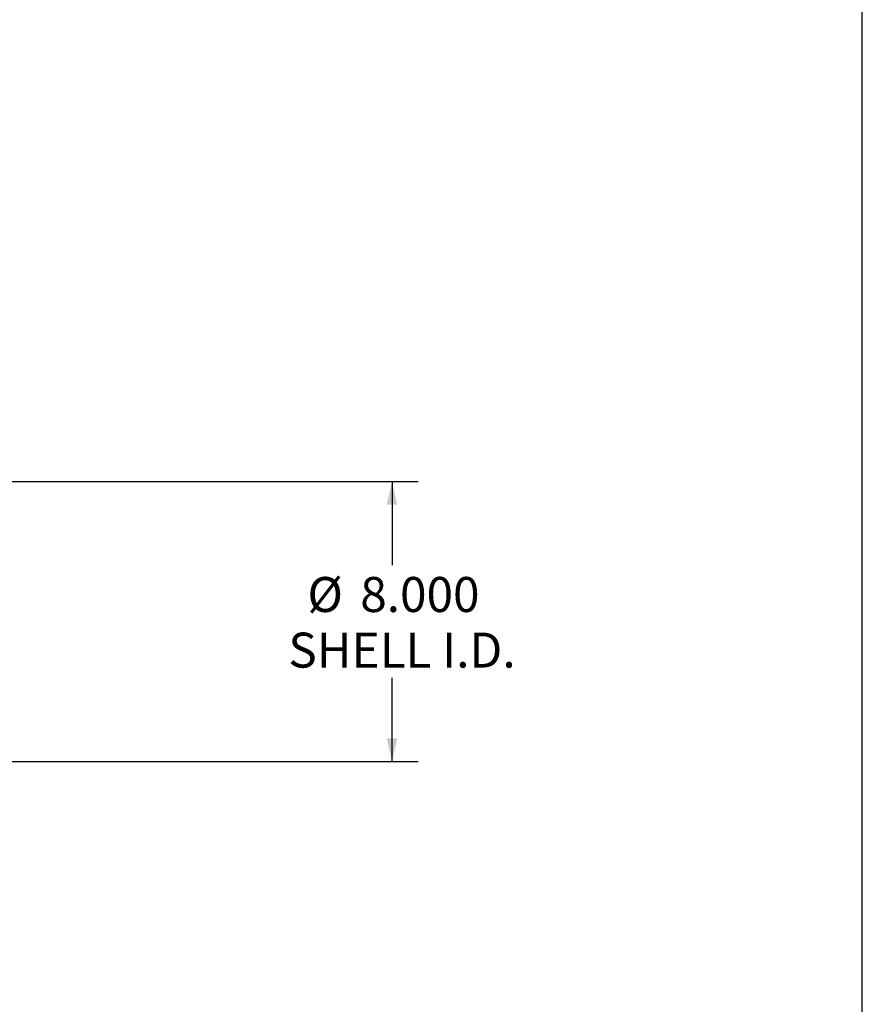
# Model space of a CAD drawing. Units: inches. Extents: x 6 to 126, y 6 to 95.
# Drawn here: x 102 to 126, y 34 to 62 of the extents above; entities that cross this region are included whole.
import ezdxf

# ---------------------------------------------------------------- set-up
doc = ezdxf.new("R2010")
doc.units = ezdxf.units.IN
doc.header["$LTSCALE"] = 12
doc.header["$MEASUREMENT"] = 0
doc.layers.add('FORMAT', color=7, linetype='Continuous')
doc.styles.add('SLDTEXTSTYLE0', font='TXT', dxfattribs={"width": 0.75})
doc.dimstyles.new('SLDDIMSTYLE1', dxfattribs={"dimtxt": 1, "dimasz": 0.66, "dimexe": 0, "dimexo": 0.0625, "dimgap": 0.25, "dimtad": 0, "dimtih": 1, "dimtoh": 1, "dimdec": 3, "dimrnd": 1e-09, "dimzin": 4, "dimdsep": 46, "dimtxsty": 'SLDTEXTSTYLE0', "dimsah": 1, "dimcen": 0.09, "dimadec": 0, "dimazin": 1, "dimtfac": 1, "dimtdec": 4, "dimtofl": 0, "dimtmove": 0, "dimatfit": 3, "dimfxl": 0, "dimfrac": 2, "dimtolj": 1, "dimtzin": 12, "dimarcsym": 0})

# ---------------------------------------------------------------- blocks, each defined once
blk = doc.blocks.new('_D_2')
at = {"layer": 'FORMAT'}
for p, q in [((99.722, 49.073), (113.314, 49.073)), ((112.564, 49.073), (112.564, 46.681)), ((112.564, 41.073), (112.564, 43.465)), ((99.722, 41.073), (113.314, 41.073))]:
    blk.add_line(p, q, dxfattribs=at)
for points in [[(112.564, 49.073), (112.414, 48.413), (112.714, 48.413)], [(112.564, 41.073), (112.714, 41.733), (112.414, 41.733)]]:
    blk.add_solid(points, dxfattribs=at)
at = {"layer": 'FORMAT', "char_height": 1, "attachment_point": 1, "style": 'SLDTEXTSTYLE0'}
for s, insert in [('%%c', (110.147, 46.343)), ('8.000', (111.657, 46.343)), ('SHELL I.D.', (109.602, 44.754))]:
    blk.add_mtext(s, dxfattribs=dict(at, insert=insert))

msp = doc.modelspace()

# ---------------------------------------------------------------- linework, layer by layer
at = {"layer": 'FORMAT'}
msp.add_line((126, 6), (126, 94.5), dxfattribs=at)

# ---------------------------------------------------------------- dimensions: what is measured, and where the dimension line sits
dim = msp.add_linear_dim(base=(112.5641, 41.0729), p1=(99.1221, 49.0729), p2=(99.1221, 41.0729), angle=90, text='%%c<>\\PSHELL I.D.', dimstyle='SLDDIMSTYLE1', dxfattribs=at)
dim.commit()
dim.dimension.update_dxf_attribs({"geometry": '_D_2', "text_midpoint": (112.5641, 45.0729), "dimtype": 160})

doc.saveas('drawing.dxf')
